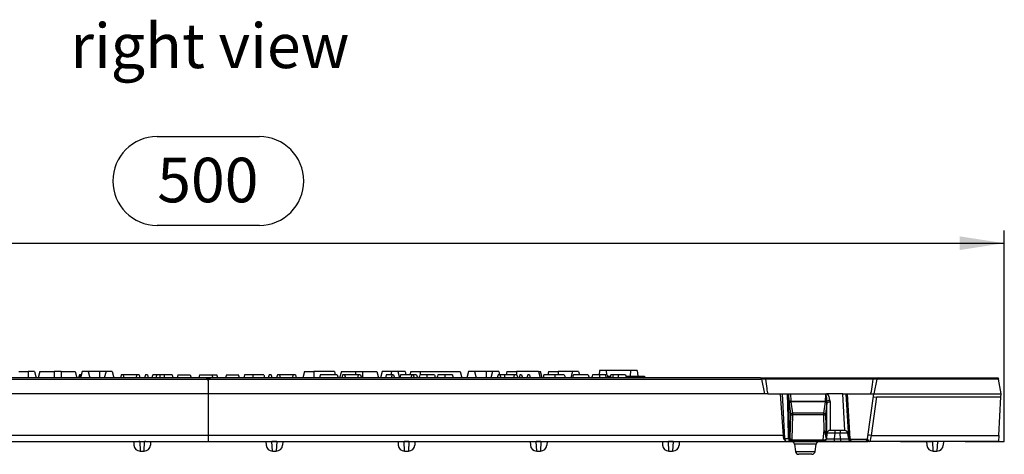
# Model space of a CAD drawing. Units: millimetres. Extents: x 28 to 1652, y 28 to 1160.
# Drawn here: x 422 to 731, y 595 to 731 of the extents above; entities that cross this region are included whole.
import ezdxf

# ---------------------------------------------------------------- set-up
doc = ezdxf.new("R2010")
doc.units = ezdxf.units.MM
doc.header["$LTSCALE"] = 4
doc.linetypes.add('CENTERX2', pattern=[20.32, 12.7, -2.54, 2.54, -2.54])
for name, color, linetype in [('HAURATON_CENTERLINE', 60, 'CENTERX2'), ('HAURATON_DIMENSIONING', 1, 'Continuous'), ('HAURATON_TEXT', 40, 'Continuous')]:
    doc.layers.add(name, color=color, linetype=linetype)
doc.layers.add('HAURATON_PRODUCT_CONTOUR', color=7, linetype='Continuous', lineweight=25)
doc.styles.add('SLDTEXTSTYLE2', font='ARIAL.TTF', dxfattribs={"width": 0.948})
doc.dimstyles.new('SLDDIMSTYLE0', dxfattribs={"dimtxt": 14, "dimasz": 14, "dimexe": 0, "dimexo": 0.0625, "dimgap": 3.5, "dimtad": 1, "dimdec": 0, "dimrnd": 1e-09, "dimzin": 12, "dimdsep": 46, "dimtxsty": 'SLDTEXTSTYLE2', "dimsah": 1, "dimcen": 0.09, "dimadec": 0, "dimazin": 3, "dimtfac": 1, "dimtdec": 0, "dimtofl": 0, "dimtmove": 0, "dimatfit": 3, "dimfxl": 1, "dimfrac": 2, "dimtolj": 1, "dimtzin": 12, "dimarcsym": 0})

# ---------------------------------------------------------------- blocks, each defined once
blk = doc.blocks.new('_D')
at = {"layer": 'HAURATON_DIMENSIONING'}
for p, q in [((464.7, 694.72), (496.78, 694.72)), ((230.74, 598.94), (230.74, 665.24)), ((496.78, 666.82), (464.7, 666.82)), ((730.74, 598.94), (730.74, 665.24)), ((230.74, 661.24), (730.74, 661.24))]:
    blk.add_line(p, q, dxfattribs=at)
for centre, start, end in [((464.7, 680.77), 90, 270), ((496.78, 680.77), 270, 90)]:
    blk.add_arc(centre, 13.95, start, end, dxfattribs=at)
for points in [[(230.74, 661.24), (244.74, 659.09), (244.74, 663.39)], [(730.74, 661.24), (716.74, 663.39), (716.74, 659.09)]]:
    blk.add_solid(points, dxfattribs=at)
at = {"layer": 'HAURATON_DIMENSIONING', "insert": (464.7, 688.08), "char_height": 14, "attachment_point": 1, "style": 'SLDTEXTSTYLE2'}
blk.add_mtext('500', dxfattribs=at)

msp = doc.modelspace()

# ---------------------------------------------------------------- linework, layer by layer
at = {"layer": 'HAURATON_CENTERLINE'}
for p, q in [((480.74, 618.94), (480.74, 598.94)), ((230.74, 598.94), (730.74, 598.94))]:
    msp.add_line(p, q, dxfattribs=at)
at = {"layer": 'HAURATON_PRODUCT_CONTOUR'}
for p, q in [((306.87, 618.53), (480.45, 618.53)), ((480.04, 618.94), (307.37, 618.94)), ((421.23, 620.94), (424.19, 620.94)), ((426.16, 620.94), (424.19, 620.94)), ((424.19, 620.94), (424.19, 618.94)), ((426.16, 620.94), (426.69, 618.94)), ((427.83, 620.94), (427.29, 618.94)), ((427.83, 620.94), (432.29, 620.94)), ((434.49, 620.94), (432.29, 620.94)), ((432.29, 620.94), (432.29, 618.94)), ((434.49, 620.94), (438.96, 620.94)), ((434.49, 620.94), (434.49, 618.94)), ((438.96, 620.94), (439.49, 618.94)), ((440.25, 619.94), (439.98, 618.94)), ((440.46, 619.94), (440.19, 618.94)), ((440.46, 619.94), (440.25, 619.94)), ((440.86, 619.94), (440.46, 619.94)), ((441.13, 620.94), (440.59, 618.94)), ((443.06, 620.94), (441.13, 620.94)), ((443.06, 620.94), (443.59, 618.94)), ((446.59, 620.94), (443.06, 620.94)), ((448.63, 620.94), (446.59, 620.94)), ((446.59, 620.94), (446.59, 618.94)), ((448.63, 620.94), (448.09, 618.94)), ((450.56, 620.94), (448.63, 620.94)), ((450.56, 620.94), (451.09, 618.94)), ((453.39, 619.94), (453.13, 618.94)), ((453.99, 619.94), (453.39, 619.94)), ((458.23, 619.94), (453.99, 619.94)), ((453.99, 619.94), (454.25, 618.94)), ((458.23, 619.94), (458.09, 618.94)), ((459.01, 619.94), (458.23, 619.94)), ((459.01, 619.94), (459.28, 618.94)), ((461.02, 619.94), (460.76, 618.94)), ((461.62, 619.94), (461.02, 619.94)), ((461.62, 619.94), (461.89, 618.94)), ((464.48, 619.94), (463.32, 619.94)), ((465.53, 619.94), (464.48, 619.94)), ((466.88, 619.94), (465.53, 619.94)), ((469.35, 619.94), (466.88, 619.94)), ((466.88, 619.94), (466.88, 618.94)), ((469.35, 619.94), (469.62, 618.94)), ((471.21, 619.94), (470.94, 618.94)), ((471.21, 619.94), (475.07, 619.94)), ((475.07, 619.94), (475.34, 618.94)), ((478.01, 619.94), (477.74, 618.94)), ((478.01, 619.94), (481.87, 619.94)), ((480.04, 618.94), (480.45, 618.53)), ((481.44, 618.94), (480.04, 618.94)), ((480.74, 618.24), (480.45, 618.53)), ((481.03, 618.53), (480.74, 618.24)), ((481.03, 618.53), (481.44, 618.94)), ((481.03, 618.53), (654.61, 618.53)), ((654.12, 618.94), (481.44, 618.94)), ((481.87, 619.94), (482.14, 618.94)), ((481.87, 619.94), (483.47, 619.94)), ((483.74, 618.94), (483.47, 619.94)), ((486.41, 619.94), (486.14, 618.94)), ((486.41, 619.94), (490.27, 619.94)), ((490.54, 618.94), (490.27, 619.94)), ((492.13, 619.94), (491.86, 618.94)), ((494.73, 619.94), (492.13, 619.94)), ((498.16, 619.94), (494.73, 619.94)), ((499.87, 619.94), (499.6, 618.94)), ((500.46, 619.94), (499.87, 619.94)), ((500.46, 619.94), (500.73, 618.94)), ((502.47, 619.94), (502.2, 618.94)), ((503.06, 619.94), (502.47, 619.94)), ((503.06, 619.94), (503.33, 618.94)), ((507.31, 619.94), (503.06, 619.94)), ((507.31, 619.94), (507.16, 618.94)), ((508.09, 619.94), (507.31, 619.94)), ((508.09, 619.94), (508.36, 618.94)), ((510.93, 620.94), (510.39, 618.94)), ((510.93, 620.94), (513.89, 620.94)), ((520.36, 620.94), (513.89, 620.94)), ((513.89, 620.94), (513.89, 618.94)), ((515.92, 619.94), (515.65, 618.94)), ((521.23, 619.94), (515.92, 619.94)), ((520.36, 620.94), (520.62, 619.94)), ((521.23, 619.94), (521.5, 618.94)), ((522.53, 620.94), (521.99, 618.94)), ((522.53, 620.94), (526.99, 620.94)), ((522.94, 619.94), (522.67, 618.94)), ((523.53, 619.94), (522.94, 619.94)), ((527.78, 619.94), (523.53, 619.94)), ((523.53, 619.94), (523.8, 618.94)), ((526.99, 620.94), (529.19, 620.94)), ((526.99, 620.94), (526.99, 619.94)), ((527.78, 619.94), (527.63, 618.94)), ((528.56, 619.94), (527.78, 619.94)), ((528.56, 619.94), (528.82, 618.94)), ((529.19, 620.94), (533.66, 620.94)), ((529.19, 620.94), (529.19, 618.94)), ((533.66, 620.94), (534.19, 618.94)), ((535.33, 620.94), (534.79, 618.94)), ((538.33, 620.94), (535.33, 620.94)), ((536.62, 619.94), (536.35, 618.94)), ((538.47, 619.94), (536.62, 619.94)), ((538.33, 620.94), (538.06, 619.94)), ((538.47, 619.94), (538.2, 618.94)), ((540.26, 620.94), (538.33, 620.94)), ((538.96, 619.94), (538.47, 619.94)), ((538.96, 619.94), (539.22, 618.94)), ((540.26, 620.94), (540.79, 618.94)), ((542.56, 620.94), (540.26, 620.94)), ((541.13, 619.94), (540.86, 618.94)), ((544.62, 619.94), (541.13, 619.94)), ((542.56, 620.94), (542.82, 619.94)), ((544.33, 620.94), (544.06, 619.94)), ((544.33, 620.94), (547.29, 620.94)), ((544.62, 619.94), (544.35, 618.94)), ((545.11, 619.94), (544.62, 619.94)), ((545.11, 619.94), (545.37, 618.94)), ((546.13, 619.94), (545.11, 619.94)), ((546.13, 619.94), (546.4, 618.94)), ((549.4, 619.94), (547.21, 619.94)), ((547.29, 620.94), (559.86, 620.94)), ((547.29, 620.94), (547.29, 619.94)), ((551.77, 619.94), (549.4, 619.94)), ((555.03, 619.94), (552.85, 619.94)), ((557.41, 619.94), (555.03, 619.94)), ((559.86, 620.94), (560.39, 618.94)), ((562.43, 620.94), (561.89, 618.94)), ((564.36, 620.94), (562.43, 620.94)), ((564.36, 620.94), (564.89, 618.94)), ((567.99, 620.94), (564.36, 620.94)), ((570.03, 620.94), (567.99, 620.94)), ((567.99, 620.94), (567.99, 618.94)), ((570.03, 620.94), (569.49, 618.94)), ((571.96, 620.94), (570.03, 620.94)), ((571.74, 619.94), (571.47, 618.94)), ((572.33, 619.94), (571.74, 619.94)), ((571.96, 620.94), (572.22, 619.94)), ((572.33, 619.94), (572.6, 618.94)), ((573.81, 619.94), (572.33, 619.94)), ((573.81, 619.94), (573.78, 618.94)), ((576.79, 619.94), (573.81, 619.94)), ((574.53, 620.94), (574.26, 619.94)), ((574.53, 620.94), (577.49, 620.94)), ((576.79, 619.94), (576.65, 618.94)), ((577.5, 619.94), (576.79, 619.94)), ((584.46, 620.94), (577.49, 620.94)), ((577.49, 620.94), (577.49, 619.94)), ((577.5, 619.94), (578.04, 618.94)), ((578.63, 619.94), (578.36, 618.94)), ((579.12, 619.94), (578.63, 619.94)), ((579.12, 619.94), (579.38, 618.94)), ((581.1, 619.94), (580.83, 618.94)), ((581.59, 619.94), (581.1, 619.94)), ((581.59, 619.94), (581.86, 618.94)), ((584.46, 620.94), (584.99, 618.94)), ((584.46, 620.94), (585.06, 620.94)), ((585.59, 618.94), (585.06, 620.94)), ((589.59, 619.94), (586.15, 619.94)), ((587.63, 620.94), (587.36, 619.94)), ((587.63, 620.94), (590.59, 620.94)), ((592.52, 619.94), (589.59, 619.94)), ((595.13, 620.94), (590.59, 620.94)), ((590.59, 620.94), (590.59, 619.94)), ((595.13, 620.94), (594.59, 618.94)), ((597.06, 620.94), (595.13, 620.94)), ((595.18, 619.1), (595.14, 618.94)), ((600.1, 619.94), (595.42, 619.94)), ((597.06, 620.94), (597.32, 619.94)), ((600.1, 619.94), (600.37, 618.94)), ((603.61, 619.94), (601.43, 619.94)), ((603.63, 621.24), (603.5, 619.94)), ((605.43, 619.94), (603.61, 619.94)), ((605.69, 621.24), (603.63, 621.24)), ((605.99, 619.94), (605.43, 619.94)), ((613.39, 621.24), (605.69, 621.24)), ((605.69, 621.24), (605.8, 619.94)), ((606.12, 619.44), (607.05, 619.44)), ((607.9, 619.94), (607.18, 619.94)), ((609.48, 619.94), (607.9, 619.94)), ((611.77, 619.94), (609.48, 619.94)), ((611.77, 619.94), (612.04, 618.94)), ((611.91, 619.44), (617.69, 619.44)), ((613.39, 621.24), (613.24, 619.44)), ((615.45, 621.24), (613.39, 621.24)), ((615.45, 621.24), (615.64, 619.44)), ((617.69, 619.44), (617.74, 618.94)), ((654.12, 618.94), (655.59, 618.94)), ((654.61, 618.54), (654.61, 618.53)), ((655.7, 618.54), (654.61, 618.54)), ((655.54, 613.94), (654.61, 618.53)), ((655.59, 618.94), (689.69, 618.94)), ((655.7, 618.52), (655.7, 618.54)), ((689.59, 618.52), (655.7, 618.52)), ((689.59, 618.54), (689.59, 618.52)), ((690.68, 618.54), (689.59, 618.54)), ((689.69, 618.94), (691.17, 618.94)), ((690.67, 618.53), (689.74, 613.94)), ((690.67, 618.53), (690.68, 618.54)), ((728.93, 618.53), (690.67, 618.53)), ((691.17, 618.94), (728.86, 618.94)), ((728.86, 618.94), (728.93, 618.53)), ((729.74, 613.94), (728.93, 618.53)), ((655.54, 613.94), (305.94, 613.94)), ((656.54, 613.94), (655.54, 613.94)), ((656.54, 613.94), (663.6, 613.94)), ((661.34, 602.14), (660.41, 613.94)), ((660.96, 613.94), (661.69, 599.89)), ((663.2, 611.59), (663.09, 613.94)), ((663.6, 613.94), (663.7, 611.68)), ((663.6, 613.94), (675.14, 613.94)), ((674.59, 611.68), (674.68, 613.72)), ((675.14, 613.94), (675.14, 613.94)), ((675.14, 613.94), (675.17, 613.94)), ((680.02, 613.94), (675.17, 613.94)), ((680.02, 613.94), (681, 613.94)), ((680.67, 602.44), (680.02, 613.94)), ((681, 613.94), (681.49, 613.94)), ((681, 613.94), (681.77, 600.27)), ((682.28, 599.85), (681.49, 613.94)), ((681.49, 613.94), (689.75, 613.94)), ((687.74, 599.8), (689.75, 613.94)), ((690.61, 612.94), (688.89, 600.84)), ((689.75, 613.94), (729.74, 613.94)), ((690.61, 612.94), (729.69, 612.94)), ((729.05, 600.84), (729.69, 612.94)), ((729.69, 612.94), (729.74, 613.94)), ((663.71, 607.53), (663.24, 611.03)), ((663.7, 611.68), (674.59, 611.68)), ((663.74, 611.4), (664.2, 607.9)), ((674.54, 611.4), (663.74, 611.4)), ((674.08, 607.9), (674.54, 611.4)), ((675.04, 611.03), (674.58, 607.53)), ((675.05, 611.09), (675.05, 611.61)), ((675.05, 601.54), (675.05, 611.09)), ((675.99, 611.89), (676.04, 611.32)), ((676.04, 611.32), (676.04, 602.44)), ((663.52, 599.91), (663.71, 607.53)), ((664.2, 607.31), (664.02, 599.7)), ((664.2, 607.9), (664.2, 607.31)), ((674.08, 607.9), (664.2, 607.9)), ((674.08, 607.31), (664.2, 607.31)), ((674.08, 607.31), (674.08, 607.9)), ((674.2, 602.55), (674.08, 607.31)), ((674.58, 607.53), (674.76, 600.13)), ((661.37, 600.84), (300.12, 600.84)), ((661.57, 602.16), (661.34, 602.14)), ((661.37, 600.84), (661.34, 602.14)), ((663.19, 599.91), (663.52, 599.91)), ((673.87, 599.49), (674.2, 602.55)), ((675.05, 601.54), (674.87, 599.84)), ((680.64, 602.44), (676.04, 602.44)), ((677.53, 601.54), (677.35, 599.84)), ((677.53, 602.44), (677.53, 601.54)), ((679.15, 601.54), (677.53, 601.54)), ((679.15, 602.44), (679.15, 601.54)), ((679.33, 599.84), (679.15, 601.54)), ((681.77, 600.27), (681.63, 601.54)), ((681.77, 600.27), (681.81, 599.85)), ((688.89, 600.84), (688.48, 598.94)), ((688.89, 600.84), (729.05, 600.84)), ((729.05, 600.84), (728.96, 598.94)), ((298.79, 598.94), (662.69, 598.94)), ((457.35, 598.94), (457.41, 597.84)), ((459.25, 598.91), (458.89, 598.94)), ((459.25, 598.94), (459.25, 598.91)), ((459.25, 598.91), (460.73, 598.91)), ((459.25, 598.91), (459.4, 595.94)), ((460.58, 595.94), (460.73, 598.91)), ((461.1, 598.94), (460.73, 598.91)), ((460.73, 598.91), (460.73, 598.94)), ((462.63, 598.94), (462.58, 597.84)), ((498.85, 598.94), (498.91, 597.84)), ((500.39, 598.94), (500.75, 598.91)), ((500.75, 598.91), (500.75, 598.94)), ((502.23, 598.91), (500.75, 598.91)), ((500.9, 595.94), (500.75, 598.91)), ((502.23, 598.91), (502.08, 595.94)), ((502.23, 598.91), (502.6, 598.94)), ((502.23, 598.94), (502.23, 598.91)), ((504.13, 598.94), (504.08, 597.84)), ((540.35, 598.94), (540.41, 597.84)), ((541.89, 598.94), (542.25, 598.91)), ((542.25, 598.91), (542.25, 598.94)), ((543.73, 598.91), (542.25, 598.91)), ((542.4, 595.94), (542.25, 598.91)), ((543.73, 598.91), (543.58, 595.94)), ((543.73, 598.94), (543.73, 598.91)), ((543.73, 598.91), (544.1, 598.94)), ((545.63, 598.94), (545.58, 597.84)), ((581.85, 598.94), (581.91, 597.84)), ((583.39, 598.94), (583.75, 598.91)), ((583.75, 598.91), (583.75, 598.94)), ((585.23, 598.91), (583.75, 598.91)), ((583.9, 595.94), (583.75, 598.91)), ((585.23, 598.91), (585.08, 595.94)), ((585.23, 598.91), (585.6, 598.94)), ((585.23, 598.94), (585.23, 598.91)), ((587.13, 598.94), (587.08, 597.84)), ((623.35, 598.94), (623.41, 597.84)), ((624.89, 598.94), (625.25, 598.91)), ((625.25, 598.91), (625.25, 598.94)), ((626.73, 598.91), (625.25, 598.91)), ((625.4, 595.94), (625.25, 598.91)), ((626.73, 598.91), (626.58, 595.94)), ((626.73, 598.91), (627.1, 598.94)), ((626.73, 598.94), (626.73, 598.91)), ((628.63, 598.94), (628.58, 597.84)), ((661.69, 599.89), (663, 599.89)), ((663.8, 598.94), (662.69, 598.94)), ((663.8, 598.94), (664.18, 598.94)), ((664.06, 599.49), (673.87, 599.49)), ((664.46, 598.94), (664.18, 598.94)), ((673.87, 598.94), (664.46, 598.94)), ((664.86, 598.08), (665.18, 595.8)), ((671.62, 598.08), (664.86, 598.08)), ((671.3, 595.8), (671.62, 598.08)), ((673.87, 598.94), (673.87, 599.49)), ((677.35, 598.94), (673.87, 598.94)), ((677.35, 599.84), (677.35, 598.94)), ((677.35, 599.84), (679.33, 599.84)), ((679.33, 598.94), (677.35, 598.94)), ((679.33, 599.84), (679.33, 598.94)), ((682.81, 598.94), (679.33, 598.94)), ((681.81, 599.84), (681.81, 599.85)), ((681.81, 599.85), (682.28, 599.85)), ((682.31, 599.68), (687.71, 599.68)), ((683.17, 598.94), (682.81, 598.94)), ((686.75, 598.94), (683.17, 598.94)), ((688.48, 598.94), (686.75, 598.94)), ((728.96, 598.94), (688.48, 598.94)), ((706.35, 598.94), (706.41, 597.84)), ((707.89, 598.94), (708.25, 598.91)), ((708.25, 598.91), (708.25, 598.94)), ((709.73, 598.91), (708.25, 598.91)), ((708.4, 595.94), (708.25, 598.91)), ((709.73, 598.91), (709.58, 595.94)), ((709.73, 598.91), (710.1, 598.94)), ((709.73, 598.94), (709.73, 598.91)), ((711.63, 598.94), (711.58, 597.84)), ((459.4, 595.94), (460.58, 595.94)), ((500.9, 595.94), (502.08, 595.94)), ((542.4, 595.94), (543.58, 595.94)), ((583.9, 595.94), (585.08, 595.94)), ((625.4, 595.94), (626.58, 595.94)), ((665.18, 595.8), (671.3, 595.8)), ((668.24, 594.94), (666.17, 594.94)), ((670.31, 594.94), (668.24, 594.94)), ((708.4, 595.94), (709.58, 595.94))]:
    msp.add_line(p, q, dxfattribs=at)
at = {"layer": 'HAURATON_PRODUCT_CONTOUR', "flags": 128}
for points in [[(463.32, 619.94), (463.24, 619.64), (463.16, 619.34), (463.05, 618.94)], [(464.48, 619.94), (464.43, 619.64), (464.37, 619.34), (464.31, 618.94)], [(465.53, 619.94), (465.51, 619.64), (465.49, 619.34), (465.47, 618.94)], [(494.73, 619.94), (494.73, 619.64), (494.73, 619.34), (494.73, 618.94)], [(498.16, 619.94), (498.24, 619.64), (498.32, 619.34), (498.43, 618.94)], [(547.21, 619.94), (547.06, 619.44), (546.91, 618.94)], [(549.4, 619.94), (549.4, 619.64), (549.4, 619.34), (549.4, 618.94)], [(551.77, 619.94), (551.85, 619.64), (551.93, 619.34), (552.04, 618.94)], [(552.85, 619.94), (552.7, 619.44), (552.55, 618.94)], [(555.03, 619.94), (555.03, 619.64), (555.03, 619.34), (555.03, 618.94)], [(557.41, 619.94), (557.49, 619.64), (557.57, 619.34), (557.67, 618.94)], [(586.15, 619.94), (586.07, 619.64), (585.99, 619.34), (585.88, 618.94)], [(589.59, 619.94), (589.59, 619.64), (589.59, 619.34), (589.59, 618.94)], [(592.52, 619.94), (592.69, 619.44), (592.86, 618.94)], [(601.43, 619.94), (601.28, 619.44), (601.13, 618.94)], [(603.61, 619.94), (603.61, 619.64), (603.61, 619.34), (603.61, 618.94)], [(605.43, 619.94), (605.5, 619.64), (605.56, 619.34), (605.65, 618.94)], [(605.99, 619.94), (606.07, 619.64), (606.15, 619.34), (606.26, 618.94)], [(607.18, 619.94), (607.1, 619.64), (607.02, 619.34), (606.91, 618.94)], [(607.9, 619.94), (607.8, 619.44), (607.69, 618.94)], [(609.48, 619.94), (609.48, 619.64), (609.48, 619.34), (609.48, 618.94)], [(655.59, 618.94), (655.59, 618.94), (655.63, 618.91), (655.66, 618.82), (655.68, 618.69), (655.7, 618.54)], [(655.7, 618.52), (656.11, 615.65), (656.2, 615.07), (656.27, 614.68), (656.33, 614.43), (656.37, 614.25), (656.41, 614.14), (656.44, 614.06), (656.46, 614.01), (656.49, 613.97), (656.51, 613.95), (656.53, 613.94), (656.54, 613.94)], [(688.74, 613.94), (688.76, 613.94), (688.78, 613.95), (688.8, 613.98), (688.86, 614.11), (689, 614.65), (689.36, 616.86), (689.59, 618.52)], [(689.69, 618.94), (689.69, 618.94), (689.66, 618.91), (689.62, 618.82), (689.6, 618.69), (689.59, 618.54)], [(663, 599.89), (662.84, 606.45), (662.66, 613.94)], [(662.89, 613.94), (663.05, 606.42), (663.19, 599.91)], [(661.57, 602.14), (661.52, 602.14), (661.34, 602.14)], [(661.64, 600.84), (661.55, 600.84), (661.37, 600.84)], [(661.67, 600.22), (661.55, 600.23), (661.37, 600.24)], [(663.19, 599.91), (663.1, 599.9), (663, 599.89)], [(674.79, 599.68), (674.79, 599.65), (674.79, 599.63), (674.8, 599.61), (674.8, 599.6), (674.8, 599.59), (674.81, 599.59), (674.81, 599.6), (674.82, 599.61)], [(687.74, 599.8), (687.81, 599.56), (687.99, 599.29), (688.22, 599.05), (688.43, 598.94), (688.48, 598.94), (688.48, 598.94)]]:
    msp.add_lwpolyline(points, dxfattribs=at)
at = {"layer": 'HAURATON_PRODUCT_CONTOUR'}
for centre, radius, start, end in [((623.64, 611.5), 29.46, 163.3462, 165.366), ((654.12, 618.44), 0.5, 11.5, 90), ((691.17, 618.44), 0.5, 90, 168.5), ((675.12, 613.38), 0.56, 87.4563, 141.7077), ((663.63, 610.66), 1.03, 86.551, 115.0837), ((663.72, 610.91), 0.491, 87.6094, 166.1675), ((674.56, 610.91), 0.491, 13.8325, 92.3906), ((674.59, 610.14), 1.55, 72.3876, 89.9712), ((676.1, 609.79), 2.09, 93.0868, 119.9622), ((675.84, 609.93), 1.4, 81.7689, 124.4675), ((664.18, 607.41), 0.491, 87.6094, 166.1675), ((664.13, 607.82), 0.517, 215.1945, 278.3389), ((674.1, 607.41), 0.491, 13.8325, 92.3906), ((674.15, 607.82), 0.517, 261.6611, 324.8055), ((662.39, 600.22), 1.02, 179.1628, 243.5503), ((664.19, 599.94), 0.997, 181.3985, 269.8581), ((663.94, 600.21), 0.517, 215.1945, 278.3389), ((664.76, 599.09), 10.05, 5.9445, 20.1641), ((676.04, 601.44), 1, 90, 174), ((680.64, 601.44), 1, 88.4568, 90), ((680.64, 601.44), 1, 6, 88.4568), ((687.97, 596.1), 4.82, 78.9727, 90.8034), ((459.4, 597.94), 2, 182.9, 269.7496), ((460.58, 597.94), 2, 270.1618, 357.1), ((500.9, 597.94), 2, 182.9, 269.7496), ((502.08, 597.94), 2, 270.1618, 357.1), ((542.4, 597.94), 2, 182.9, 269.7496), ((543.58, 597.94), 2, 270.1618, 357.1), ((583.9, 597.94), 2, 182.9, 269.7496), ((585.08, 597.94), 2, 270.1618, 357.1), ((625.4, 597.94), 2, 182.9, 269.7496), ((626.58, 597.94), 2, 270.1618, 357.1), ((662.69, 599.94), 1, 183, 270), ((663.9, 599.84), 0.905, 176.9272, 263.3931), ((663.84, 599.87), 0.444, 240.0402, 299.9598), ((663.87, 597.94), 1, 8, 90), ((672.61, 597.94), 1, 90, 172), ((674.08, 600.73), 1.27, 260.4977, 303.7906), ((673.87, 599.94), 1, 270, 340.5315), ((673.87, 599.94), 1, 340.5315, 354), ((682.81, 599.94), 1, 186, 270), ((686.75, 599.94), 1, 270, 345), ((686.75, 599.94), 1, 345, 351.9), ((708.4, 597.94), 2, 182.9, 269.7496), ((709.58, 597.94), 2, 270.1618, 357.1), ((666.17, 595.94), 1, 188, 270), ((670.31, 595.94), 1, 270, 352)]:
    msp.add_arc(centre, radius, start, end, dxfattribs=at)
for centre, major_axis, ratio, start_param, end_param in [((674.53, 610.38), (0.15, 3.35), 0.149206, 5.09638, 6.3028), ((674.53, 610.64), (0.18, 3.51), 0.426868, 5.098126, 5.96076), ((690.63, 613), (1.01, 0), 0.063074, 3.132549, 4.695971), ((663.29, 611.75), (-0.027, 1), 0.101447, 1.731711, 2.370859), ((663.79, 611.76), (-0.028, 0.5), 0.202421, 1.723015, 2.362163), ((674.49, 611.76), (0.028, 0.5), 0.202421, 3.921022, 4.56017), ((674.99, 611.75), (0.027, 1), 0.101447, 3.912326, 3.995341), ((661.06, 600.94), (-0.08, 2), 0.152025, 4.347005, 4.653679), ((664.52, 599.94), (0.721, 0.711), 0.974468, 2.37704, 2.821222), ((674.65, 607.28), (-0.17, 7.85), 0.014327, 2.717151, 2.889717), ((677.55, 601.44), (2.5, -0.1), 0.04142, 1.579106, 3.138976), ((679.13, 601.44), (2.5, 0.1), 0.04142, 0.002617, 1.562486), ((664.46, 599.94), (0, 1), 0.949252, 2.042035, 3.141593), ((664.52, 599.71), (0.386, 0.34), 0.949477, 2.419878, 2.864059), ((664.46, 599.94), (0, 1), 0.451809, 2.042035, 3.141593), ((677.39, 599.94), (2.52, 0.11), 0.040702, 3.135593, 4.695463), ((679.29, 599.94), (2.52, -0.11), 0.040702, 4.729315, 6.289185), ((683.29, 599.94), (0.8, 0.633), 0.968092, 2.544077, 2.71861), ((683.17, 599.94), (0, 1), 0.888408, 1.832596, 3.141593)]:
    msp.add_ellipse(centre, major_axis=major_axis, ratio=ratio, start_param=start_param, end_param=end_param, dxfattribs=at)

# ---------------------------------------------------------------- texts
at = {"layer": 'HAURATON_TEXT', "insert": (481.25, 730.23), "char_height": 14, "attachment_point": 2, "style": 'SLDTEXTSTYLE2'}
msp.add_mtext('right view', dxfattribs=at)

# ---------------------------------------------------------------- dimensions: what is measured, and where the dimension line sits
at = {"layer": 'HAURATON_DIMENSIONING'}
dim = msp.add_linear_dim(base=(730.74, 661.24), p1=(230.74, 598.94), p2=(730.74, 598.94), dimstyle='SLDDIMSTYLE0', dxfattribs=at)
dim.commit()
dim.dimension.update_dxf_attribs({"geometry": '_D', "text_midpoint": (480.74, 661.24), "dimtype": 160})

doc.saveas('drawing.dxf')
